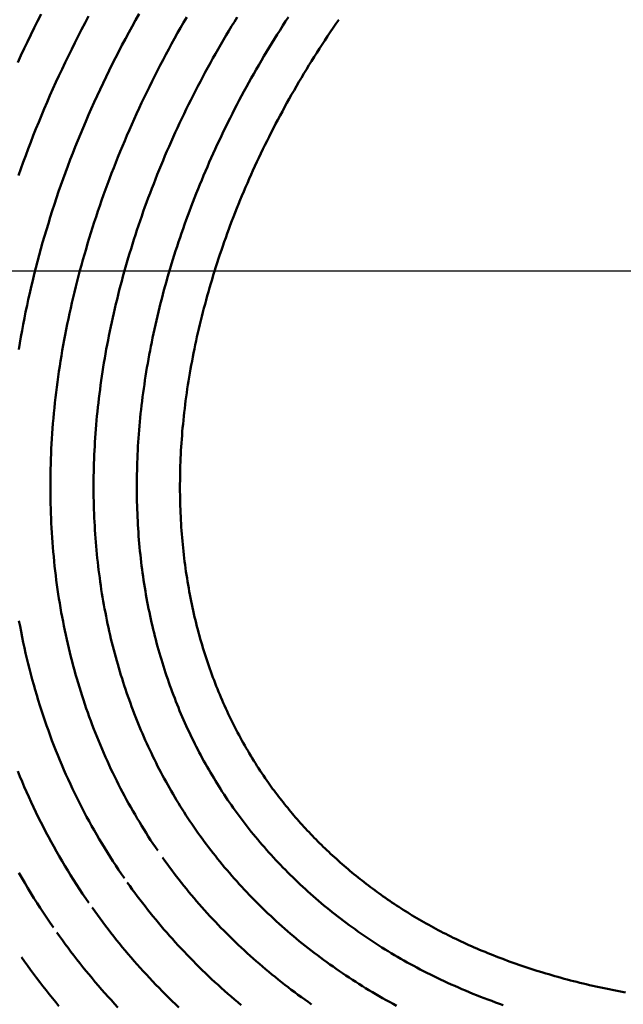
# Model space of a CAD drawing. Units: millimetres. Extents: x 0 to 420, y 0 to 297.
# Drawn here: x 98 to 98, y 98 to 99 of the extents above; entities that cross this region are included whole.
import ezdxf

# ---------------------------------------------------------------- set-up
doc = ezdxf.new("R2010")
doc.units = ezdxf.units.MM
doc.header["$LTSCALE"] = 0.18189
doc.linetypes.add('CENTER', pattern=[50.8, 31.75, -6.35, 6.35, -6.35])
doc.layers.add('NoLayerName_004', color=7, linetype='Continuous')
doc.layers.add('NoLayerName_007', color=7, linetype='Continuous')

msp = doc.modelspace()

# ---------------------------------------------------------------- linework, layer by layer
at = {"layer": 'NoLayerName_004', "color": 3, "linetype": 'Continuous', "lineweight": 50}
for points in [[(97.809, 99.4597), (97.8049, 99.4518), (97.801, 99.4439), (97.7971, 99.436), (97.7932, 99.428), (97.7894, 99.4201), (97.7857, 99.4121), (97.782, 99.4041)], [(97.864, 99.4574), (97.86, 99.4498), (97.856, 99.4422), (97.8521, 99.4346), (97.8483, 99.4269), (97.8445, 99.4193), (97.8407, 99.4117), (97.837, 99.404), (97.8334, 99.3964), (97.8298, 99.3887), (97.8263, 99.3811), (97.8228, 99.3734), (97.8194, 99.3657), (97.816, 99.358), (97.8127, 99.3503), (97.8095, 99.3426), (97.8063, 99.3349), (97.8032, 99.3272), (97.8001, 99.3195), (97.7971, 99.3118), (97.7942, 99.3041), (97.7913, 99.2964), (97.7885, 99.2887), (97.7857, 99.2809), (97.783, 99.2732)], [(97.9225, 99.4603), (97.9184, 99.453), (97.9144, 99.4457), (97.9105, 99.4385), (97.9066, 99.4312), (97.9027, 99.4239), (97.8989, 99.4166), (97.8952, 99.4093), (97.8915, 99.402), (97.8879, 99.3946), (97.8843, 99.3873), (97.8808, 99.38), (97.8773, 99.3726), (97.8739, 99.3652), (97.8705, 99.3579), (97.8672, 99.3505), (97.864, 99.3432), (97.8608, 99.3358), (97.8577, 99.3284), (97.8546, 99.321), (97.8516, 99.3136), (97.8486, 99.3062), (97.8457, 99.2989), (97.8428, 99.2915), (97.84, 99.2841), (97.8373, 99.2767), (97.8346, 99.2693), (97.832, 99.2619), (97.8294, 99.2546), (97.8269, 99.2472), (97.8245, 99.2398), (97.8221, 99.2324), (97.8197, 99.2251), (97.8175, 99.2177), (97.8152, 99.2104), (97.8131, 99.203), (97.8109, 99.1957), (97.8089, 99.1883), (97.8069, 99.181), (97.8049, 99.1737), (97.803, 99.1663), (97.8012, 99.159), (97.7994, 99.1517), (97.7976, 99.1444), (97.796, 99.1371), (97.7943, 99.1298), (97.7928, 99.1226), (97.7912, 99.1153), (97.7898, 99.108), (97.7884, 99.1008), (97.787, 99.0936), (97.7857, 99.0863), (97.7844, 99.0791), (97.7832, 99.0719)], [(97.9777, 99.4566), (97.9741, 99.4504), (97.9706, 99.4442), (97.9671, 99.4381), (97.9636, 99.4319), (97.9602, 99.4257), (97.9568, 99.4195), (97.9535, 99.4133), (97.9502, 99.4071), (97.947, 99.4009), (97.9438, 99.3946), (97.9406, 99.3884), (97.9375, 99.3822), (97.9344, 99.3759), (97.9314, 99.3697), (97.9284, 99.3634), (97.9254, 99.3572), (97.9225, 99.3509), (97.9196, 99.3447), (97.9168, 99.3384), (97.914, 99.3322), (97.9113, 99.3259), (97.9085, 99.3196), (97.9059, 99.3134), (97.9032, 99.3071), (97.9007, 99.3008), (97.8981, 99.2945), (97.8956, 99.2883), (97.8931, 99.282), (97.8907, 99.2757), (97.8883, 99.2694), (97.886, 99.2632), (97.8837, 99.2569), (97.8814, 99.2506), (97.8792, 99.2443), (97.877, 99.2381), (97.8749, 99.2318), (97.8728, 99.2255), (97.8707, 99.2193), (97.8687, 99.213), (97.8668, 99.2068), (97.8648, 99.2005), (97.8629, 99.1943), (97.8611, 99.188), (97.8593, 99.1818), (97.8575, 99.1755), (97.8558, 99.1693), (97.8541, 99.1631), (97.8524, 99.1569), (97.8508, 99.1507), (97.8493, 99.1445), (97.8477, 99.1383), (97.8462, 99.1321), (97.8448, 99.1259), (97.8434, 99.1197), (97.842, 99.1135), (97.8407, 99.1074), (97.8394, 99.1012), (97.8382, 99.0951), (97.837, 99.0889), (97.8358, 99.0828), (97.8347, 99.0767), (97.8336, 99.0706), (97.8326, 99.0645), (97.8316, 99.0584), (97.8307, 99.0523), (97.8297, 99.0462), (97.8289, 99.0402), (97.828, 99.0341), (97.8273, 99.0281), (97.8265, 99.0221), (97.8258, 99.0161), (97.8251, 99.0101), (97.8245, 99.0041), (97.8239, 98.9981), (97.8233, 98.9922), (97.8228, 98.9862), (97.8224, 98.9803), (97.8219, 98.9744), (97.8216, 98.9685), (97.8212, 98.9626), (97.8209, 98.9567), (97.8206, 98.9509), (97.8204, 98.9451), (97.8202, 98.9392), (97.8201, 98.9334), (97.82, 98.9277), (97.8199, 98.9219), (97.8198, 98.9161), (97.8198, 98.9104), (97.8199, 98.9047), (97.8199, 98.899), (97.82, 98.8933), (97.8202, 98.8877), (97.8204, 98.882), (97.8206, 98.8764), (97.8208, 98.8708), (97.8211, 98.8652), (97.8215, 98.8596), (97.8218, 98.854), (97.8222, 98.8485), (97.8227, 98.843), (97.8231, 98.8375), (97.8237, 98.832), (97.8242, 98.8265), (97.8248, 98.821), (97.8254, 98.8156), (97.826, 98.8102), (97.8267, 98.8048), (97.8274, 98.7994), (97.8282, 98.7941), (97.829, 98.7887), (97.8298, 98.7834), (97.8307, 98.7781), (97.8316, 98.7728), (97.8325, 98.7675), (97.8335, 98.7623), (97.8345, 98.757), (97.8355, 98.7518), (97.8366, 98.7466), (97.8377, 98.7415), (97.8388, 98.7363), (97.84, 98.7312), (97.8412, 98.726), (97.8424, 98.7209), (97.8436, 98.7159), (97.8449, 98.7108), (97.8463, 98.7058), (97.8476, 98.7007), (97.849, 98.6957), (97.8505, 98.6908), (97.8519, 98.6858), (97.8534, 98.6808), (97.855, 98.6759), (97.8565, 98.671), (97.8581, 98.6661), (97.8597, 98.6613), (97.8614, 98.6564), (97.8631, 98.6516), (97.8648, 98.6468), (97.8666, 98.642), (97.8683, 98.6372), (97.8702, 98.6325), (97.872, 98.6278), (97.8739, 98.6231), (97.8758, 98.6184), (97.8777, 98.6137), (97.8797, 98.6091), (97.8817, 98.6045), (97.8837, 98.5999), (97.8858, 98.5953), (97.8879, 98.5907), (97.89, 98.5862), (97.8922, 98.5817), (97.8943, 98.5772), (97.8966, 98.5727), (97.8988, 98.5682), (97.9011, 98.5638), (97.9034, 98.5594), (97.9057, 98.555), (97.9081, 98.5506), (97.9104, 98.5463), (97.9129, 98.542), (97.9153, 98.5377), (97.9178, 98.5334), (97.9203, 98.5291), (97.9228, 98.5249), (97.9254, 98.5207), (97.928, 98.5165), (97.9306, 98.5123), (97.9332, 98.5082), (97.9359, 98.504), (97.9386, 98.4999), (97.9414, 98.4958), (97.9441, 98.4918)], [(98.036, 99.4565), (98.0328, 99.4512), (98.0296, 99.446), (98.0264, 99.4407), (98.0232, 99.4354), (98.0201, 99.43), (98.017, 99.4247), (98.014, 99.4194), (98.0109, 99.4141), (98.0079, 99.4088), (98.005, 99.4034), (98.002, 99.3981), (97.9991, 99.3927), (97.9963, 99.3874), (97.9934, 99.382), (97.9906, 99.3767), (97.9879, 99.3713), (97.9851, 99.3659), (97.9824, 99.3605), (97.9797, 99.3552), (97.9771, 99.3498), (97.9745, 99.3444), (97.9719, 99.339), (97.9694, 99.3337), (97.9669, 99.3283), (97.9644, 99.3229), (97.962, 99.3175), (97.9596, 99.3121), (97.9572, 99.3067), (97.9548, 99.3013), (97.9525, 99.2959), (97.9503, 99.2906), (97.948, 99.2852), (97.9458, 99.2798), (97.9436, 99.2744), (97.9415, 99.269), (97.9394, 99.2636), (97.9373, 99.2582), (97.9352, 99.2528), (97.9332, 99.2475), (97.9312, 99.2421), (97.9293, 99.2367), (97.9274, 99.2313), (97.9255, 99.2259), (97.9236, 99.2206), (97.9218, 99.2152), (97.92, 99.2098), (97.9182, 99.2045), (97.9165, 99.1991), (97.9148, 99.1938), (97.9132, 99.1884), (97.9115, 99.183), (97.9099, 99.1777), (97.9084, 99.1724), (97.9068, 99.167), (97.9053, 99.1617), (97.9038, 99.1564), (97.9024, 99.151), (97.901, 99.1457), (97.8996, 99.1404), (97.8983, 99.1351), (97.897, 99.1298), (97.8957, 99.1245), (97.8944, 99.1192), (97.8932, 99.114), (97.892, 99.1087), (97.8909, 99.1034), (97.8897, 99.0982), (97.8886, 99.0929), (97.8876, 99.0877), (97.8866, 99.0824), (97.8856, 99.0772), (97.8846, 99.072), (97.8836, 99.0668), (97.8827, 99.0616), (97.8819, 99.0564), (97.881, 99.0512), (97.8802, 99.046), (97.8794, 99.0409), (97.8787, 99.0357), (97.878, 99.0306), (97.8773, 99.0254), (97.8766, 99.0203), (97.876, 99.0152), (97.8754, 99.0101), (97.8748, 99.005), (97.8743, 98.9999), (97.8738, 98.9948), (97.8733, 98.9898), (97.8729, 98.9847), (97.8725, 98.9797), (97.8721, 98.9747), (97.8717, 98.9697), (97.8714, 98.9647), (97.8711, 98.9597), (97.8709, 98.9547), (97.8706, 98.9498), (97.8704, 98.9448), (97.8703, 98.9399), (97.8701, 98.935), (97.87, 98.9301), (97.8699, 98.9252), (97.8699, 98.9203), (97.8698, 98.9154), (97.8698, 98.9106), (97.8699, 98.9057), (97.8699, 98.9009), (97.87, 98.8961), (97.8701, 98.8913), (97.8703, 98.8865), (97.8704, 98.8818), (97.8706, 98.877), (97.8709, 98.8723), (97.8711, 98.8676), (97.8714, 98.8629), (97.8717, 98.8582), (97.872, 98.8535), (97.8724, 98.8488), (97.8728, 98.8442), (97.8732, 98.8395), (97.8736, 98.8349), (97.8741, 98.8303), (97.8746, 98.8257), (97.8751, 98.8211), (97.8757, 98.8166), (97.8763, 98.812), (97.8769, 98.8075), (97.8775, 98.803), (97.8782, 98.7985), (97.8788, 98.794), (97.8795, 98.7895), (97.8803, 98.7851), (97.881, 98.7806), (97.8818, 98.7762), (97.8826, 98.7718), (97.8835, 98.7674), (97.8843, 98.763), (97.8852, 98.7586), (97.8861, 98.7543), (97.8871, 98.7499), (97.888, 98.7456), (97.889, 98.7413), (97.89, 98.737), (97.8911, 98.7327), (97.8921, 98.7285), (97.8932, 98.7242), (97.8943, 98.72), (97.8955, 98.7158), (97.8966, 98.7116), (97.8978, 98.7074), (97.899, 98.7033), (97.9002, 98.6991), (97.9015, 98.695), (97.9028, 98.6909), (97.9041, 98.6868), (97.9054, 98.6827), (97.9067, 98.6786), (97.9081, 98.6746), (97.9095, 98.6706), (97.9109, 98.6665), (97.9124, 98.6625), (97.9138, 98.6586), (97.9153, 98.6546), (97.9168, 98.6506), (97.9184, 98.6467), (97.9199, 98.6428), (97.9215, 98.6389), (97.9231, 98.635), (97.9247, 98.6311), (97.9263, 98.6273), (97.928, 98.6234), (97.9297, 98.6196), (97.9314, 98.6158), (97.9331, 98.6121), (97.9349, 98.6083), (97.9367, 98.6045), (97.9385, 98.6008), (97.9403, 98.5971), (97.9421, 98.5934), (97.944, 98.5897), (97.9459, 98.586), (97.9478, 98.5824), (97.9497, 98.5787), (97.9517, 98.5751), (97.9537, 98.5715), (97.9557, 98.5679), (97.9577, 98.5643), (97.9597, 98.5608), (97.9618, 98.5572), (97.9639, 98.5537), (97.966, 98.5502), (97.9681, 98.5467), (97.9702, 98.5432), (97.9724, 98.5397), (97.9746, 98.5363), (97.9768, 98.5328), (97.9791, 98.5294), (97.9813, 98.526), (97.9836, 98.5226), (97.9859, 98.5192), (97.9882, 98.5159), (97.9906, 98.5125)], [(98.0954, 99.4566), (98.0921, 99.4516), (98.0889, 99.4466), (98.0857, 99.4415), (98.0825, 99.4365), (98.0793, 99.4314), (98.0762, 99.4264), (98.0731, 99.4213), (98.0701, 99.4163), (98.067, 99.4112), (98.064, 99.4061), (98.0611, 99.401), (98.0581, 99.3959), (98.0552, 99.3909), (98.0524, 99.3858), (98.0495, 99.3807), (98.0467, 99.3756), (98.0439, 99.3704), (98.0412, 99.3653), (98.0385, 99.3602), (98.0358, 99.3551), (98.0331, 99.35), (98.0305, 99.3449), (98.0279, 99.3397), (98.0253, 99.3346), (98.0228, 99.3295), (98.0203, 99.3243), (98.0179, 99.3192), (98.0154, 99.3141), (98.013, 99.3089), (98.0107, 99.3038), (98.0083, 99.2987), (98.006, 99.2935), (98.0037, 99.2884), (98.0015, 99.2833), (97.9993, 99.2781), (97.9971, 99.273), (97.995, 99.2679), (97.9928, 99.2627), (97.9908, 99.2576), (97.9887, 99.2525), (97.9867, 99.2473), (97.9847, 99.2422), (97.9827, 99.2371), (97.9808, 99.232), (97.9789, 99.2268), (97.977, 99.2217), (97.9752, 99.2166), (97.9734, 99.2115), (97.9716, 99.2064), (97.9699, 99.2013), (97.9682, 99.1962), (97.9665, 99.1911), (97.9648, 99.186), (97.9632, 99.1809), (97.9616, 99.1758), (97.96, 99.1708), (97.9585, 99.1657), (97.957, 99.1606), (97.9555, 99.1556), (97.9541, 99.1505), (97.9527, 99.1455), (97.9513, 99.1404), (97.95, 99.1354), (97.9487, 99.1303), (97.9474, 99.1253), (97.9461, 99.1203), (97.9449, 99.1153), (97.9437, 99.1103), (97.9425, 99.1053), (97.9414, 99.1003), (97.9403, 99.0953), (97.9392, 99.0903), (97.9381, 99.0854), (97.9371, 99.0804), (97.9361, 99.0754), (97.9352, 99.0705), (97.9342, 99.0656), (97.9333, 99.0606), (97.9325, 99.0557), (97.9316, 99.0508), (97.9308, 99.0459), (97.93, 99.041), (97.9293, 99.0362), (97.9286, 99.0313), (97.9279, 99.0265), (97.9272, 99.0216), (97.9266, 99.0168), (97.926, 99.012), (97.9254, 99.0071), (97.9248, 99.0023), (97.9243, 98.9976), (97.9238, 98.9928), (97.9234, 98.988), (97.9229, 98.9833), (97.9225, 98.9785), (97.9222, 98.9738), (97.9218, 98.9691), (97.9215, 98.9644), (97.9212, 98.9597), (97.921, 98.955), (97.9207, 98.9504), (97.9205, 98.9457), (97.9203, 98.9411), (97.9202, 98.9365), (97.9201, 98.9319), (97.92, 98.9273), (97.9199, 98.9227), (97.9199, 98.9182), (97.9198, 98.9136), (97.9198, 98.9091), (97.9199, 98.9046), (97.9199, 98.9001), (97.92, 98.8956), (97.9201, 98.8911), (97.9203, 98.8866), (97.9205, 98.8822), (97.9206, 98.8778), (97.9209, 98.8733), (97.9211, 98.8689), (97.9214, 98.8646), (97.9217, 98.8602), (97.922, 98.8558), (97.9223, 98.8515), (97.9227, 98.8472), (97.9231, 98.8428), (97.9235, 98.8385), (97.924, 98.8343), (97.9244, 98.83), (97.9249, 98.8257), (97.9254, 98.8215), (97.926, 98.8173), (97.9266, 98.8131), (97.9271, 98.8089), (97.9278, 98.8047), (97.9284, 98.8005), (97.9291, 98.7964), (97.9298, 98.7922), (97.9305, 98.7881), (97.9312, 98.784), (97.932, 98.7799), (97.9327, 98.7759), (97.9335, 98.7718), (97.9344, 98.7678), (97.9352, 98.7637), (97.9361, 98.7597), (97.937, 98.7557), (97.9379, 98.7517), (97.9388, 98.7478), (97.9398, 98.7438), (97.9408, 98.7399), (97.9418, 98.736), (97.9428, 98.7321), (97.9439, 98.7282), (97.945, 98.7243), (97.9461, 98.7204), (97.9472, 98.7166), (97.9483, 98.7128), (97.9495, 98.709), (97.9507, 98.7052), (97.9519, 98.7014), (97.9531, 98.6976), (97.9543, 98.6939), (97.9556, 98.6902), (97.9569, 98.6864), (97.9582, 98.6827), (97.9595, 98.6791), (97.9609, 98.6754), (97.9623, 98.6717), (97.9637, 98.6681), (97.9651, 98.6645), (97.9665, 98.6609), (97.968, 98.6573), (97.9694, 98.6537), (97.9709, 98.6502), (97.9725, 98.6466), (97.974, 98.6431), (97.9755, 98.6396), (97.9771, 98.6361), (97.9787, 98.6326), (97.9803, 98.6292), (97.982, 98.6257), (97.9836, 98.6223), (97.9853, 98.6189), (97.987, 98.6155), (97.9887, 98.6121), (97.9904, 98.6087), (97.9922, 98.6054), (97.9939, 98.6021), (97.9957, 98.5987), (97.9976, 98.5954), (97.9994, 98.5921), (98.0012, 98.5888), (98.0031, 98.5856), (98.005, 98.5823), (98.0069, 98.5791), (98.0089, 98.5759), (98.0108, 98.5727), (98.0128, 98.5695), (98.0148, 98.5663), (98.0168, 98.5631), (98.0188, 98.56), (98.0209, 98.5568), (98.0229, 98.5537), (98.025, 98.5506), (98.0271, 98.5475), (98.0293, 98.5444), (98.0314, 98.5414)], [(98.1535, 99.4535), (98.1502, 99.4487), (98.147, 99.4439), (98.1438, 99.4392), (98.1406, 99.4344), (98.1374, 99.4296), (98.1343, 99.4248), (98.1312, 99.42), (98.1281, 99.4152), (98.1251, 99.4104), (98.1221, 99.4056), (98.1191, 99.4007), (98.1162, 99.3959), (98.1132, 99.3911), (98.1104, 99.3862), (98.1075, 99.3814), (98.1047, 99.3765), (98.1019, 99.3717), (98.0991, 99.3668), (98.0963, 99.362), (98.0936, 99.3571), (98.0909, 99.3523), (98.0883, 99.3474), (98.0857, 99.3425), (98.0831, 99.3376), (98.0805, 99.3328), (98.078, 99.3279), (98.0755, 99.323), (98.073, 99.3181), (98.0706, 99.3132), (98.0682, 99.3084), (98.0658, 99.3035), (98.0634, 99.2986), (98.0611, 99.2937), (98.0588, 99.2888), (98.0566, 99.2839), (98.0543, 99.2791), (98.0521, 99.2742), (98.05, 99.2693), (98.0478, 99.2644), (98.0457, 99.2595), (98.0437, 99.2547), (98.0416, 99.2498), (98.0396, 99.2449), (98.0376, 99.24), (98.0357, 99.2352), (98.0337, 99.2303), (98.0318, 99.2254), (98.03, 99.2206), (98.0281, 99.2157), (98.0263, 99.2109), (98.0245, 99.206), (98.0228, 99.2012), (98.0211, 99.1963), (98.0194, 99.1915), (98.0177, 99.1866), (98.0161, 99.1818), (98.0145, 99.177), (98.0129, 99.1722), (98.0114, 99.1673), (98.0098, 99.1625), (98.0084, 99.1577), (98.0069, 99.1529), (98.0055, 99.1481), (98.0041, 99.1433), (98.0027, 99.1386), (98.0014, 99.1338), (98, 99.129), (97.9988, 99.1243), (97.9975, 99.1195), (97.9963, 99.1148), (97.9951, 99.11), (97.9939, 99.1053), (97.9928, 99.1006), (97.9916, 99.0958), (97.9906, 99.0911), (97.9895, 99.0864), (97.9885, 99.0817), (97.9875, 99.0771), (97.9865, 99.0724), (97.9856, 99.0677), (97.9846, 99.0631), (97.9838, 99.0584), (97.9829, 99.0538), (97.9821, 99.0492), (97.9813, 99.0445), (97.9805, 99.0399), (97.9797, 99.0353), (97.979, 99.0308), (97.9783, 99.0262), (97.9777, 99.0216), (97.977, 99.0171), (97.9764, 99.0125), (97.9758, 99.008), (97.9753, 99.0035), (97.9748, 98.999), (97.9743, 98.9945), (97.9738, 98.99), (97.9734, 98.9855), (97.9729, 98.9811), (97.9725, 98.9767), (97.9722, 98.9722), (97.9718, 98.9678), (97.9715, 98.9634), (97.9713, 98.959), (97.971, 98.9547), (97.9708, 98.9503), (97.9706, 98.946), (97.9704, 98.9416), (97.9702, 98.9373), (97.9701, 98.933), (97.97, 98.9287), (97.9699, 98.9245), (97.9699, 98.9202), (97.9698, 98.916), (97.9698, 98.9118), (97.9698, 98.9075), (97.9699, 98.9034), (97.97, 98.8992), (97.9701, 98.895), (97.9702, 98.8908), (97.9703, 98.8867), (97.9705, 98.8826), (97.9707, 98.8785), (97.9709, 98.8744), (97.9711, 98.8703), (97.9714, 98.8662), (97.9716, 98.8622), (97.972, 98.8582), (97.9723, 98.8541), (97.9726, 98.8501), (97.973, 98.8461), (97.9734, 98.8422), (97.9738, 98.8382), (97.9743, 98.8343), (97.9747, 98.8303), (97.9752, 98.8264), (97.9757, 98.8225), (97.9763, 98.8186), (97.9768, 98.8148), (97.9774, 98.8109), (97.978, 98.8071), (97.9786, 98.8032), (97.9792, 98.7994), (97.9799, 98.7956), (97.9806, 98.7918), (97.9813, 98.7881), (97.982, 98.7843), (97.9828, 98.7806), (97.9835, 98.7769), (97.9843, 98.7732), (97.9851, 98.7695), (97.986, 98.7658), (97.9868, 98.7621), (97.9877, 98.7585), (97.9886, 98.7549), (97.9895, 98.7513), (97.9904, 98.7477), (97.9914, 98.7441), (97.9924, 98.7405), (97.9933, 98.737), (97.9944, 98.7334), (97.9954, 98.7299), (97.9964, 98.7264), (97.9975, 98.7229), (97.9986, 98.7194), (97.9997, 98.716), (98.0008, 98.7125), (98.002, 98.7091), (98.0031, 98.7057), (98.0043, 98.7023), (98.0055, 98.6989), (98.0068, 98.6956), (98.008, 98.6922), (98.0093, 98.6889), (98.0105, 98.6856), (98.0118, 98.6823), (98.0131, 98.679), (98.0145, 98.6757), (98.0158, 98.6724), (98.0172, 98.6692), (98.0186, 98.666), (98.02, 98.6628), (98.0214, 98.6596), (98.0228, 98.6564), (98.0243, 98.6532), (98.0257, 98.6501), (98.0272, 98.647), (98.0287, 98.6438), (98.0303, 98.6407), (98.0318, 98.6376), (98.0334, 98.6345), (98.035, 98.6315), (98.0366, 98.6284), (98.0382, 98.6254), (98.0398, 98.6224), (98.0415, 98.6194), (98.0431, 98.6164), (98.0448, 98.6134), (98.0465, 98.6104), (98.0482, 98.6075), (98.05, 98.6045), (98.0517, 98.6016), (98.0535, 98.5987), (98.0553, 98.5958), (98.0571, 98.5929), (98.0589, 98.59), (98.0608, 98.5871), (98.0627, 98.5843), (98.0645, 98.5815), (98.0664, 98.5786), (98.0684, 98.5758), (98.0703, 98.573), (98.0723, 98.5702)], [(97.7835, 98.7579), (97.7847, 98.7516), (97.7859, 98.7453), (97.7872, 98.739), (97.7885, 98.7328), (97.7898, 98.7266), (97.7912, 98.7204), (97.7927, 98.7142), (97.7942, 98.7081), (97.7957, 98.702), (97.7973, 98.6959), (97.7989, 98.6898), (97.8006, 98.6838), (97.8023, 98.6778), (97.804, 98.6718), (97.8058, 98.6659), (97.8077, 98.6599), (97.8095, 98.654), (97.8115, 98.6482), (97.8134, 98.6423), (97.8154, 98.6365), (97.8175, 98.6307), (97.8196, 98.6249), (97.8217, 98.6192), (97.8239, 98.6135), (97.8262, 98.6078), (97.8284, 98.6021), (97.8307, 98.5965), (97.8331, 98.5909), (97.8355, 98.5853), (97.8379, 98.5798), (97.8404, 98.5743), (97.843, 98.5688), (97.8455, 98.5633), (97.8481, 98.5578), (97.8508, 98.5524), (97.8535, 98.547), (97.8562, 98.5417), (97.859, 98.5363), (97.8618, 98.531), (97.8647, 98.5258), (97.8676, 98.5205), (97.8705, 98.5153), (97.8735, 98.5101), (97.8765, 98.5049), (97.8796, 98.4998), (97.8827, 98.4947), (97.8858, 98.4896), (97.889, 98.4846), (97.8922, 98.4795), (97.8955, 98.4745), (97.8988, 98.4696), (97.9021, 98.4646), (97.9055, 98.4597)], [(97.782, 98.5837), (97.7844, 98.5777), (97.787, 98.5717), (97.7895, 98.5657), (97.7921, 98.5598), (97.7948, 98.5539), (97.7975, 98.548), (97.8002, 98.5421), (97.803, 98.5363), (97.8059, 98.5305), (97.8087, 98.5248), (97.8117, 98.519), (97.8146, 98.5133), (97.8176, 98.5076), (97.8207, 98.502), (97.8238, 98.4964), (97.8269, 98.4908), (97.8301, 98.4852), (97.8334, 98.4797), (97.8366, 98.4742), (97.84, 98.4687), (97.8433, 98.4632), (97.8467, 98.4578), (97.8502, 98.4524), (97.8537, 98.4471), (97.8572, 98.4418), (97.8608, 98.4365), (97.8644, 98.4312)], [(98.0723, 98.5702), (98.0739, 98.568), (98.0755, 98.5657), (98.0771, 98.5634), (98.0788, 98.5612), (98.0805, 98.5589), (98.0822, 98.5567), (98.0839, 98.5544), (98.0856, 98.5522), (98.0874, 98.55), (98.0891, 98.5477), (98.0909, 98.5455), (98.0927, 98.5433), (98.0945, 98.5411), (98.0963, 98.5389), (98.0981, 98.5367), (98.1, 98.5345), (98.1018, 98.5323), (98.1037, 98.5302), (98.1056, 98.528), (98.1075, 98.5258), (98.1094, 98.5237), (98.1113, 98.5215), (98.1133, 98.5194), (98.1153, 98.5173), (98.1172, 98.5151), (98.1192, 98.513), (98.1212, 98.5109), (98.1233, 98.5088), (98.1253, 98.5067), (98.1273, 98.5046), (98.1294, 98.5025), (98.1315, 98.5005), (98.1336, 98.4984), (98.1357, 98.4963), (98.1378, 98.4943), (98.1399, 98.4922), (98.1421, 98.4902), (98.1442, 98.4882), (98.1464, 98.4862), (98.1486, 98.4842), (98.1508, 98.4822), (98.153, 98.4802), (98.1553, 98.4782), (98.1575, 98.4762), (98.1597, 98.4743), (98.162, 98.4723), (98.1643, 98.4704), (98.1666, 98.4684), (98.1689, 98.4665), (98.1712, 98.4646), (98.1736, 98.4627), (98.1759, 98.4608), (98.1783, 98.4589), (98.1807, 98.457), (98.183, 98.4552), (98.1854, 98.4533), (98.1879, 98.4515), (98.1903, 98.4496), (98.1927, 98.4478), (98.1952, 98.446), (98.1976, 98.4442), (98.2001, 98.4424), (98.2026, 98.4406), (98.2051, 98.4388), (98.2076, 98.4371), (98.2101, 98.4353), (98.2127, 98.4336), (98.2152, 98.4319), (98.2178, 98.4301), (98.2204, 98.4284), (98.223, 98.4267), (98.2256, 98.4251), (98.2282, 98.4234), (98.2308, 98.4217), (98.2334, 98.4201), (98.2361, 98.4184), (98.2387, 98.4168), (98.2414, 98.4152), (98.2441, 98.4136), (98.2468, 98.412), (98.2495, 98.4105), (98.2522, 98.4089), (98.2549, 98.4073), (98.2577, 98.4058), (98.2604, 98.4043), (98.2632, 98.4028), (98.266, 98.4012), (98.2688, 98.3997), (98.2717, 98.3983), (98.2745, 98.3968), (98.2774, 98.3953), (98.2803, 98.3938), (98.2832, 98.3924), (98.2862, 98.391), (98.2891, 98.3895), (98.2921, 98.3881), (98.2951, 98.3867), (98.2981, 98.3853), (98.3011, 98.3839), (98.3042, 98.3825), (98.3073, 98.3812), (98.3104, 98.3798), (98.3135, 98.3785), (98.3166, 98.3771), (98.3197, 98.3758), (98.3229, 98.3745), (98.3261, 98.3732), (98.3293, 98.3719), (98.3325, 98.3706), (98.3357, 98.3693), (98.3389, 98.3681), (98.3422, 98.3668), (98.3455, 98.3656), (98.3488, 98.3644), (98.3521, 98.3632), (98.3554, 98.362), (98.3588, 98.3608), (98.3621, 98.3596), (98.3655, 98.3585), (98.3689, 98.3573), (98.3723, 98.3562), (98.3758, 98.3551), (98.3792, 98.3539), (98.3827, 98.3528), (98.3861, 98.3518), (98.3896, 98.3507), (98.3931, 98.3496), (98.3967, 98.3486), (98.4002, 98.3475), (98.4038, 98.3465), (98.4073, 98.3455), (98.4109, 98.3445), (98.4145, 98.3435), (98.4181, 98.3426), (98.4217, 98.3416), (98.4254, 98.3407), (98.429, 98.3398), (98.4327, 98.3389), (98.4364, 98.338), (98.4401, 98.3371), (98.4438, 98.3362), (98.4475, 98.3354), (98.4513, 98.3345), (98.455, 98.3337), (98.4588, 98.3329), (98.4626, 98.3321), (98.4664, 98.3313), (98.4702, 98.3305), (98.474, 98.3298), (98.4778, 98.3291), (98.4817, 98.3283), (98.4856, 98.3276)], [(98.0314, 98.5414), (98.0336, 98.5383), (98.0359, 98.5351), (98.0382, 98.532), (98.0405, 98.5289), (98.0428, 98.5258), (98.0452, 98.5228), (98.0475, 98.5197), (98.0499, 98.5166), (98.0524, 98.5136), (98.0548, 98.5106), (98.0573, 98.5076), (98.0598, 98.5045), (98.0624, 98.5015), (98.0649, 98.4986), (98.0675, 98.4956), (98.0701, 98.4926), (98.0727, 98.4897), (98.0754, 98.4868), (98.078, 98.4838), (98.0807, 98.4809), (98.0835, 98.478), (98.0862, 98.4752), (98.089, 98.4723), (98.0918, 98.4694), (98.0946, 98.4666), (98.0974, 98.4638), (98.1003, 98.461), (98.1032, 98.4582), (98.1061, 98.4554), (98.109, 98.4526), (98.112, 98.4499), (98.115, 98.4471), (98.118, 98.4444), (98.121, 98.4417), (98.1241, 98.439), (98.1271, 98.4364), (98.1302, 98.4337), (98.1333, 98.4311), (98.1365, 98.4284), (98.1396, 98.4258), (98.1428, 98.4232), (98.146, 98.4207), (98.1492, 98.4181), (98.1525, 98.4156), (98.1557, 98.4131), (98.159, 98.4106), (98.1623, 98.4081), (98.1657, 98.4056), (98.169, 98.4032), (98.1724, 98.4007), (98.1758, 98.3983), (98.1792, 98.3959), (98.1826, 98.3936), (98.1861, 98.3912), (98.1895, 98.3889), (98.193, 98.3866), (98.1966, 98.3843), (98.2001, 98.382), (98.2036, 98.3797), (98.2072, 98.3775), (98.2108, 98.3753), (98.2144, 98.3731), (98.2181, 98.3709), (98.2217, 98.3688), (98.2254, 98.3666), (98.2291, 98.3645), (98.2328, 98.3624), (98.2365, 98.3604), (98.2403, 98.3583), (98.2441, 98.3563), (98.2479, 98.3543), (98.2518, 98.3523), (98.2557, 98.3503), (98.2596, 98.3483), (98.2635, 98.3464), (98.2675, 98.3444), (98.2715, 98.3425), (98.2755, 98.3406), (98.2796, 98.3388), (98.2837, 98.3369), (98.2878, 98.3351), (98.292, 98.3333), (98.2962, 98.3315), (98.3004, 98.3297), (98.3046, 98.3279), (98.3089, 98.3262), (98.3132, 98.3244), (98.3175, 98.3227), (98.3218, 98.3211), (98.3262, 98.3194), (98.3306, 98.3178), (98.335, 98.3161), (98.3395, 98.3145), (98.344, 98.313)], [(97.9906, 98.5125), (97.993, 98.5091), (97.9955, 98.5057), (97.9979, 98.5023), (98.0005, 98.499), (98.003, 98.4956), (98.0056, 98.4922), (98.0082, 98.4889), (98.0108, 98.4856), (98.0134, 98.4823), (98.0161, 98.479), (98.0188, 98.4757), (98.0215, 98.4724), (98.0243, 98.4692), (98.027, 98.4659), (98.0298, 98.4627), (98.0327, 98.4595), (98.0355, 98.4563), (98.0384, 98.4531), (98.0413, 98.4499), (98.0442, 98.4468), (98.0472, 98.4436), (98.0501, 98.4405), (98.0531, 98.4374), (98.0562, 98.4343), (98.0592, 98.4312), (98.0623, 98.4282), (98.0654, 98.4251), (98.0685, 98.4221), (98.0717, 98.4191), (98.0749, 98.4161), (98.0781, 98.4131), (98.0813, 98.4102), (98.0845, 98.4072), (98.0878, 98.4043), (98.0911, 98.4014), (98.0944, 98.3985), (98.0978, 98.3956), (98.1011, 98.3928), (98.1045, 98.39), (98.1079, 98.3871), (98.1114, 98.3843), (98.1148, 98.3816), (98.1183, 98.3788), (98.1218, 98.3761), (98.1253, 98.3734), (98.1289, 98.3707), (98.1324, 98.368), (98.136, 98.3653), (98.1397, 98.3627), (98.1433, 98.3601), (98.147, 98.3575), (98.1506, 98.3549), (98.1543, 98.3523), (98.1581, 98.3498), (98.1618, 98.3473), (98.1656, 98.3448), (98.1694, 98.3423), (98.1732, 98.3398), (98.177, 98.3374), (98.1809, 98.335), (98.1847, 98.3326), (98.1886, 98.3303), (98.1925, 98.3279), (98.1965, 98.3256), (98.2004, 98.3233), (98.2044, 98.321), (98.2084, 98.3188), (98.2124, 98.3166), (98.2165, 98.3143), (98.2206, 98.3122)], [(97.9497, 98.4837), (97.9524, 98.48), (97.955, 98.4763), (97.9577, 98.4726), (97.9604, 98.469), (97.9632, 98.4653), (97.966, 98.4617), (97.9688, 98.4581), (97.9716, 98.4545), (97.9744, 98.4509), (97.9773, 98.4474), (97.9802, 98.4438), (97.9832, 98.4403), (97.9861, 98.4368), (97.9891, 98.4333), (97.9922, 98.4298), (97.9952, 98.4263), (97.9983, 98.4229), (98.0014, 98.4194), (98.0045, 98.416), (98.0077, 98.4126), (98.0109, 98.4092), (98.0141, 98.4059), (98.0173, 98.4025), (98.0206, 98.3992), (98.0239, 98.3959), (98.0272, 98.3926), (98.0305, 98.3893), (98.0339, 98.3861), (98.0373, 98.3828), (98.0407, 98.3796), (98.0441, 98.3764), (98.0476, 98.3732), (98.0511, 98.3701), (98.0546, 98.3669), (98.0581, 98.3638), (98.0617, 98.3607), (98.0653, 98.3576), (98.0689, 98.3545), (98.0726, 98.3515), (98.0762, 98.3485), (98.0799, 98.3455), (98.0836, 98.3425), (98.0874, 98.3395), (98.0911, 98.3366), (98.0949, 98.3336), (98.0987, 98.3308), (98.1026, 98.3279), (98.1064, 98.325), (98.1103, 98.3222), (98.1142, 98.3194), (98.1181, 98.3166), (98.1221, 98.3138)], [(97.7834, 98.4662), (97.7868, 98.4603), (97.7902, 98.4544), (97.7937, 98.4485), (97.7972, 98.4427), (97.8008, 98.4369), (97.8045, 98.4311), (97.8081, 98.4254), (97.8119, 98.4197), (97.8156, 98.414), (97.8195, 98.4083), (97.8233, 98.4027)], [(97.9089, 98.4548), (97.9117, 98.4509), (97.9146, 98.4469), (97.9175, 98.4429), (97.9204, 98.439), (97.9234, 98.4351), (97.9263, 98.4312), (97.9294, 98.4273), (97.9324, 98.4235), (97.9355, 98.4196), (97.9386, 98.4158), (97.9417, 98.412), (97.9448, 98.4082), (97.948, 98.4044), (97.9512, 98.4006), (97.9545, 98.3969), (97.9578, 98.3932), (97.9611, 98.3895), (97.9644, 98.3858), (97.9677, 98.3821), (97.9711, 98.3785), (97.9745, 98.3749), (97.978, 98.3712), (97.9815, 98.3677), (97.985, 98.3641), (97.9885, 98.3605), (97.992, 98.357), (97.9956, 98.3535), (97.9992, 98.35), (98.0028, 98.3465), (98.0065, 98.3431), (98.0102, 98.3397), (98.0139, 98.3363), (98.0176, 98.3329), (98.0214, 98.3295), (98.0252, 98.3262), (98.029, 98.3228), (98.0328, 98.3195), (98.0367, 98.3163), (98.0406, 98.313)], [(97.8681, 98.426), (97.8711, 98.4217), (97.8742, 98.4175), (97.8773, 98.4133), (97.8804, 98.409), (97.8835, 98.4049), (97.8867, 98.4007), (97.89, 98.3965), (97.8932, 98.3924), (97.8965, 98.3883), (97.8998, 98.3842), (97.9031, 98.3801), (97.9065, 98.3761), (97.9099, 98.372), (97.9133, 98.368), (97.9168, 98.364), (97.9203, 98.3601), (97.9238, 98.3561), (97.9274, 98.3522), (97.931, 98.3483), (97.9346, 98.3444), (97.9382, 98.3405), (97.9419, 98.3366), (97.9456, 98.3328), (97.9493, 98.329), (97.9531, 98.3252), (97.9568, 98.3215), (97.9607, 98.3177), (97.9645, 98.314), (97.9684, 98.3103)], [(97.8272, 98.3971), (97.8305, 98.3926), (97.8337, 98.3881), (97.837, 98.3836), (97.8404, 98.3791), (97.8437, 98.3746), (97.8471, 98.3702), (97.8505, 98.3658), (97.854, 98.3614), (97.8575, 98.357), (97.861, 98.3526), (97.8646, 98.3483), (97.8682, 98.344), (97.8718, 98.3397), (97.8754, 98.3354), (97.8791, 98.3312), (97.8828, 98.3269), (97.8866, 98.3227), (97.8904, 98.3185), (97.8942, 98.3144), (97.898, 98.3102)], [(97.7864, 98.3683), (97.7898, 98.3635), (97.7933, 98.3587), (97.7968, 98.3539), (97.8003, 98.3491), (97.8039, 98.3444), (97.8075, 98.3397), (97.8111, 98.335), (97.8148, 98.3303), (97.8185, 98.3257), (97.8223, 98.3211), (97.826, 98.3165), (97.8298, 98.3119)]]:
    msp.add_lwpolyline(points, dxfattribs=at)
at = {"layer": 'NoLayerName_007', "color": 6, "linetype": 'CENTER', "lineweight": 25}
msp.add_line((37.9979, 99.1627), (150.8709, 99.1627), dxfattribs=at)

doc.saveas('drawing.dxf')
